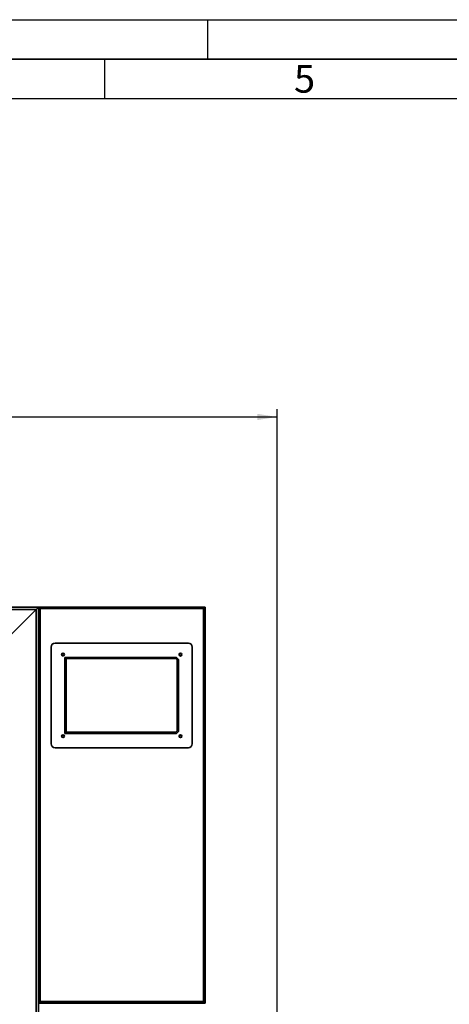
# Paper-space layout 'Blatt1' of a CAD drawing. Units: millimetres. Extents: x 0 to 5940, y 0 to 4200.
# Drawn here: x 1863 to 2405, y 2957 to 4200 of the extents above; entities that cross this region are included whole.
import ezdxf

# ---------------------------------------------------------------- set-up
doc = ezdxf.new("R2010")
doc.units = ezdxf.units.MM
for name, color, linetype in [('1', 7, 'Continuous'), ('61', 7, 'Continuous'), ('62', 7, 'Continuous')]:
    doc.layers.add(name, color=color, linetype=linetype)
doc.styles.add('SLDTEXTSTYLE0', font='TXT', dxfattribs={"width": 0.605})
doc.styles.add('SLDTEXTSTYLE1', font='TXT', dxfattribs={"width": 0.75})
doc.dimstyles.new('SLDDIMSTYLE0', dxfattribs={"dimtxt": 35, "dimasz": 25, "dimexe": 0, "dimexo": 0.0625, "dimgap": 8.75, "dimtad": 1, "dimdec": 1, "dimrnd": 1e-09, "dimzin": 4, "dimdsep": 46, "dimtxsty": 'SLDTEXTSTYLE0', "dimsah": 1, "dimcen": 0.09, "dimadec": 0, "dimazin": 1, "dimtfac": 1, "dimtdec": 1, "dimtofl": 0, "dimtmove": 0, "dimatfit": 3, "dimfxl": 1, "dimfrac": 2, "dimtolj": 1, "dimtzin": 12, "dimarcsym": 0})

# ---------------------------------------------------------------- blocks, each defined once
blk = doc.blocks.new('_D')
at = {"layer": '1', "ltscale": 10}
for p, q in [((600.9, 2653.3), (600.9, 3708.6)), ((2187.6, 2750.3), (2187.6, 3708.6)), ((600.9, 3698.6), (2187.6, 3698.6))]:
    blk.add_line(p, q, dxfattribs=at)
for points in [[(600.9, 3698.6), (625.9, 3694.6), (625.9, 3702.6)], [(2187.6, 3698.6), (2162.6, 3702.6), (2162.6, 3694.6)]]:
    blk.add_solid(points, dxfattribs=at)
at = {"layer": '1', "ltscale": 10, "insert": (1302, 3743.8), "char_height": 35, "attachment_point": 1, "style": 'SLDTEXTSTYLE0'}
blk.add_mtext('ca. 1600', dxfattribs=at)

psp = doc.layouts.new('Blatt1')

# ---------------------------------------------------------------- linework, layer by layer
at = {"color": 7, "linetype": 'Continuous', "lineweight": 35, "ltscale": 10}
for p, q in [((1086.83, 3458.64), (1886.83, 3458.64)), ((1089.83, 3455.64), (1883.83, 3455.64)), ((1849.83, 3421.64), (1883.83, 3455.64)), ((1883.83, 3455.64), (1886.83, 3458.64)), ((1883.83, 3455.64), (1886.83, 3458.64)), ((1883.83, 3455.64), (1883.83, 2790.84)), ((1886.83, 2958.64), (1886.83, 3458.64)), ((1888.83, 3456.64), (1886.83, 3458.64)), ((1886.83, 3458.64), (2096.83, 3458.64)), ((1888.83, 3456.64), (1888.83, 2960.64)), ((2094.83, 3456.64), (1888.83, 3456.64)), ((2094.83, 3456.64), (2096.83, 3458.64)), ((2094.83, 2960.64), (2094.83, 3456.64)), ((2096.83, 3458.64), (2096.83, 2958.64)), ((1902.83, 3408.14), (1902.83, 3286.14)), ((2075.83, 3413.14), (1907.83, 3413.14)), ((2080.83, 3286.14), (2080.83, 3408.14)), ((1920.33, 3299.14), (1920.33, 3395.14)), ((1921.83, 3393.64), (1920.33, 3395.14)), ((1920.33, 3395.14), (2060.83, 3395.14)), ((1921.83, 3393.64), (1921.83, 3300.64)), ((2060.21, 3393.64), (1921.83, 3393.64)), ((2060.21, 3393.64), (2060.83, 3395.14)), ((2061.83, 3392.02), (2060.21, 3393.64)), ((2060.83, 3395.14), (2063.33, 3392.64)), ((2061.83, 3392.02), (2063.33, 3392.64)), ((2063.33, 3392.64), (2063.33, 3301.64)), ((2061.83, 3302.26), (2061.83, 3392.02)), ((1920.33, 3299.14), (1921.83, 3300.64)), ((2060.83, 3299.14), (1920.33, 3299.14)), ((1921.83, 3300.64), (2060.21, 3300.64)), ((2060.21, 3300.64), (2061.83, 3302.26)), ((2060.83, 3299.14), (2060.21, 3300.64)), ((2063.33, 3301.64), (2060.83, 3299.14)), ((2063.33, 3301.64), (2061.83, 3302.26)), ((1907.83, 3281.14), (2075.83, 3281.14)), ((1886.83, 2958.64), (1888.83, 2960.64)), ((2096.83, 2958.64), (1886.83, 2958.64)), ((1886.83, 2958.64), (1886.83, 2790.84)), ((1888.83, 2960.64), (2094.83, 2960.64)), ((2096.83, 2958.64), (2094.83, 2960.64))]:
    psp.add_line(p, q, dxfattribs=at)
at = {"color": 7, "linetype": 'Continuous', "lineweight": 35, "ltscale": 100}
for centre, radius in [((1917.83, 3398.64), 1.75), ((1917.83, 3398.64), 1.5), ((2065.83, 3398.64), 1.75), ((2065.83, 3398.64), 1.5), ((1917.83, 3295.64), 1.75), ((1917.83, 3295.64), 1.5), ((2065.83, 3295.64), 1.75), ((2065.83, 3295.64), 1.5)]:
    psp.add_circle(centre, radius, dxfattribs=at)
for centre, start, end in [((1907.83, 3408.14), 90, 180), ((2075.83, 3408.14), 0, 90), ((1907.83, 3286.14), 180, 270), ((2075.83, 3286.14), 270, 0)]:
    psp.add_arc(centre, 5, start, end, dxfattribs=at)
at = {"layer": '61', "ltscale": 10}
psp.add_line((0, 4200), (5940, 4200), dxfattribs=at)
at = {"layer": '61', "color": 7, "linetype": 'Continuous', "lineweight": 35, "ltscale": 10}
psp.add_line((5890, 4150), (50, 4150), dxfattribs=at)
at = {"layer": '61', "color": 7, "linetype": 'Continuous', "ltscale": 10}
for p, q in [((1970, 4150), (1970, 4100)), ((5840, 4100), (100, 4100))]:
    psp.add_line(p, q, dxfattribs=at)
at = {"layer": '62', "color": 7, "linetype": 'Continuous', "ltscale": 10}
psp.add_line((2100, 4200), (2100, 4150), dxfattribs=at)

# ---------------------------------------------------------------- texts
at = {"layer": '62', "ltscale": 10, "insert": (2222.32, 4142.9), "char_height": 35, "attachment_point": 2, "style": 'SLDTEXTSTYLE1'}
psp.add_mtext('5', dxfattribs=at)

# ---------------------------------------------------------------- dimensions: what is measured, and where the dimension line sits
at = {"layer": '1', "ltscale": 10}
dim = psp.add_linear_dim(base=(2187.59, 3698.64), p1=(600.85, 2643.32), p2=(2187.59, 2740.32), angle=0, dimstyle='SLDDIMSTYLE0', dxfattribs=at)
dim.commit()
dim.dimension.update_dxf_attribs({"geometry": '_D', "text_midpoint": (1394.22, 3698.64), "dimtype": 160})

doc.saveas('drawing.dxf')
